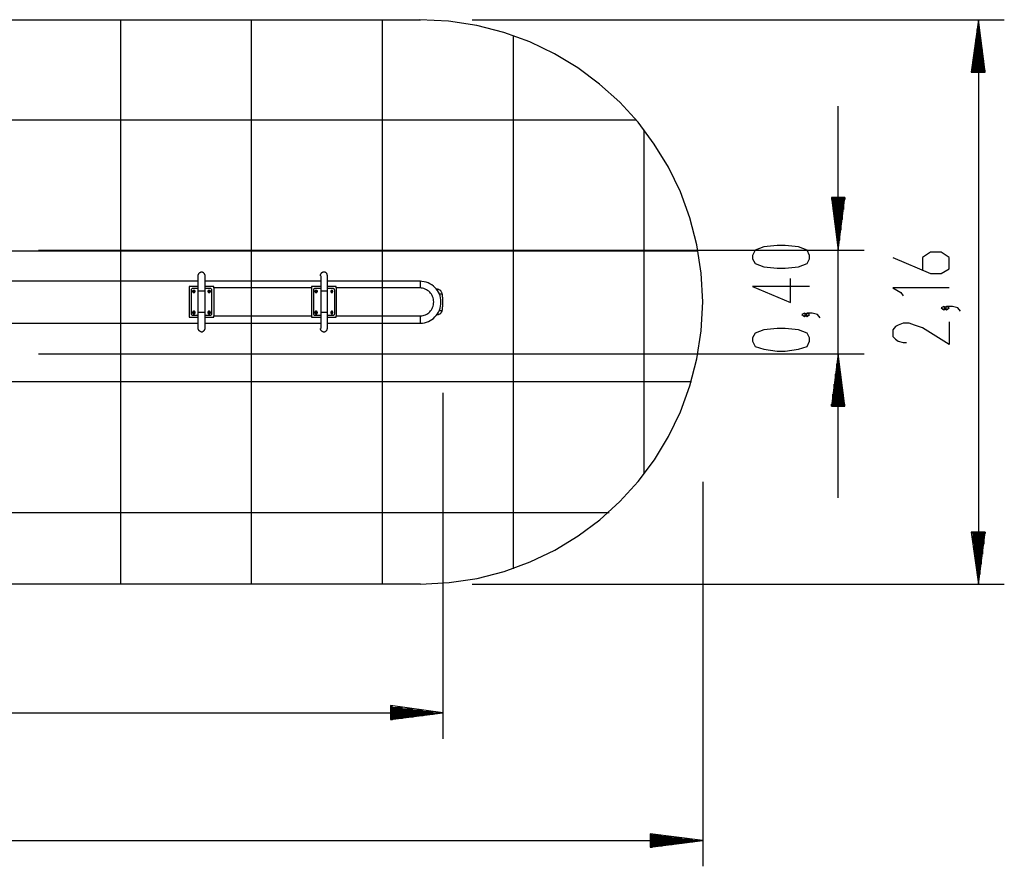
# Model space of a CAD drawing. Extents: x -56.3 to 15.3, y -71.7 to -39.3.
# Drawn here: x -22.4 to 15.3, y -71.7 to -39.3 of the extents above; entities that cross this region are included whole.
import ezdxf

# ---------------------------------------------------------------- set-up
doc = ezdxf.new("R2010")
doc.units = 0
for name, pattern in [('NEW_LINE1', [0]), ('NEW_LINE2', [0]), ('NEW_LINE3', [0])]:
    doc.linetypes.add(name, pattern=pattern)
doc.layers.get('0').update_dxf_attribs({"linetype": 'CONTINUOUS'})

msp = doc.modelspace()

# ---------------------------------------------------------------- linework, layer by layer
at = {"color": 0, "linetype": 'NEW_LINE1'}
msp.add_lwpolyline([(-45.4506, -39.2762), (-7.0458, -39.2762)], dxfattribs=at)
at = {"color": 0}
for points in [[(-18.5012, -60.8662), (-18.5012, -39.2762)], [(-13.4974, -60.8662), (-13.4974, -39.2762)], [(-8.4936, -60.8662), (-8.4936, -39.2762)], [(-5.0646, -39.2762), (15.2808, -39.2762)], [(14.2902, -39.2762), (14.0108, -41.2828)], [(14.2902, -39.2762), (14.2902, -60.8662)], [(14.5442, -41.2828), (14.2902, -39.2762)], [(14.2902, -41.2828), (14.2902, -39.2762)], [(14.2902, -41.2828), (14.2902, -39.2762)], [(-3.4898, -60.282), (-3.4898, -39.8858)], [(14.2394, -41.2828), (14.2394, -39.6572)], [(14.341, -41.2828), (14.341, -39.6572)], [(14.1886, -41.2828), (14.1886, -40.0382)], [(14.3918, -41.2828), (14.3918, -40.0382)], [(14.1378, -41.2828), (14.1378, -40.4192)], [(14.4426, -41.2828), (14.4426, -40.4192)], [(14.087, -41.2828), (14.087, -40.8256)], [(14.4934, -41.2828), (14.4934, -40.8256)], [(14.0108, -41.2828), (14.5442, -41.2828)], [(14.0362, -41.2828), (14.0362, -41.2066)], [(14.0362, -41.2828), (14.0362, -41.2066)], [(14.5442, -41.2828), (14.5442, -41.2066)], [(14.5442, -41.2828), (14.5442, -41.2066)], [(8.9308, -57.5642), (8.9308, -42.5782)], [(-53.7056, -43.1116), (1.2092, -43.1116)], [(1.514, -56.6498), (1.514, -43.4926)], [(9.1848, -46.0834), (8.6768, -46.0834)], [(8.6768, -46.0834), (8.9308, -48.09)], [(8.6768, -46.0834), (8.6768, -46.1596)], [(8.6768, -46.0834), (8.6768, -46.1596)], [(8.7276, -46.0834), (8.7276, -46.5406)], [(8.7784, -46.0834), (8.7784, -46.9216)], [(8.8292, -46.0834), (8.8292, -47.328)], [(8.88, -46.0834), (8.88, -47.709)], [(8.9308, -48.09), (9.1848, -46.0834)], [(8.9308, -46.0834), (8.9308, -48.09)], [(8.9308, -46.0834), (8.9308, -48.09)], [(8.9816, -46.0834), (8.9816, -47.709)], [(9.0324, -46.0834), (9.0324, -47.328)], [(9.0832, -46.0834), (9.0832, -46.9216)], [(9.134, -46.0834), (9.134, -46.5406)], [(9.1848, -46.0834), (9.1848, -46.1596)], [(9.1848, -46.0834), (9.1848, -46.1596)], [(-56.0678, -48.1154), (3.5714, -48.1154)], [(-21.6508, -48.09), (9.9214, -48.09)], [(7.8386, -48.4202), (7.8386, -48.2932), (7.737, -48.09), (7.4068, -47.963), (6.8988, -47.9122), (6.594, -47.9122), (6.086, -47.963), (5.7558, -48.09), (5.6542, -48.2932), (5.6542, -48.4202), (5.7558, -48.598), (6.086, -48.725), (6.594, -48.7758), (6.8988, -48.7758), (7.4068, -48.725), (7.737, -48.598), (7.8386, -48.4202)], [(11.0136, -48.3694), (12.4614, -48.979), (12.8678, -48.979), (13.1726, -48.8012), (13.1726, -48.3694), (12.8678, -48.1662), (12.4614, -48.1662), (12.1566, -48.3694), (12.1566, -48.852)], [(-15.2754, -49.0806), (-15.2754, -49.0806), (-15.2761, -49.0662), (-15.2786, -49.052), (-15.2826, -49.038), (-15.288, -49.0245), (-15.2944, -49.0113), (-15.302, -48.9988), (-15.3105, -48.9868), (-15.3198, -48.9758), (-15.3294, -48.9654), (-15.3397, -48.9562), (-15.3503, -48.9481), (-15.3611, -48.9412), (-15.3716, -48.9355), (-15.3822, -48.9315), (-15.3925, -48.9289), (-15.4024, -48.9282), (-15.4024, -48.9282), (-15.4165, -48.9289), (-15.4307, -48.9315), (-15.4446, -48.9355), (-15.4582, -48.9412), (-15.4713, -48.9481), (-15.4839, -48.9562), (-15.4958, -48.9654), (-15.5071, -48.9758), (-15.5172, -48.9868), (-15.5265, -48.9988), (-15.5346, -49.0113), (-15.5416, -49.0245), (-15.5471, -49.038), (-15.5513, -49.052), (-15.5539, -49.0662), (-15.5548, -49.0806)], [(-10.6018, -49.0806), (-10.6018, -49.0806), (-10.6022, -49.0662), (-10.604, -49.052), (-10.6067, -49.038), (-10.6108, -49.0245), (-10.6157, -49.0113), (-10.6218, -48.9988), (-10.6287, -48.9868), (-10.6367, -48.9758), (-10.6453, -48.9654), (-10.655, -48.9562), (-10.6654, -48.9481), (-10.6767, -48.9412), (-10.6886, -48.9355), (-10.7013, -48.9315), (-10.7147, -48.9289), (-10.7288, -48.9282), (-10.7288, -48.9282), (-10.7429, -48.9289), (-10.7571, -48.9315), (-10.771, -48.9355), (-10.7846, -48.9412), (-10.7977, -48.9481), (-10.8103, -48.9562), (-10.8222, -48.9654), (-10.8335, -48.9758), (-10.8436, -48.9868), (-10.8529, -48.9988), (-10.861, -49.0113), (-10.868, -49.0245), (-10.8735, -49.038), (-10.8777, -49.052), (-10.8803, -49.0662), (-10.8812, -49.0806)], [(-15.5548, -49.2838), (-36.967, -49.2838)], [(-15.5548, -49.0806), (-15.5548, -49.2584), (-15.5548, -49.6648)], [(-15.2754, -49.6648), (-15.2754, -49.2584), (-15.2754, -49.0806)], [(-10.8558, -49.2838), (-15.2754, -49.2838)], [(-10.8558, -49.0806), (-10.8558, -49.2584), (-10.8558, -49.6648)], [(-10.6018, -49.6648), (-10.6018, -49.2584), (-10.6018, -49.0806)], [(-7.0458, -49.2838), (-10.6018, -49.2838)], [(-6.2584, -50.0712), (-6.2584, -50.0712), (-6.2624, -49.9911), (-6.2745, -49.9133), (-6.2941, -49.838), (-6.321, -49.7659), (-6.3546, -49.697), (-6.3949, -49.6321), (-6.4412, -49.5714), (-6.4933, -49.5155), (-6.5505, -49.4644), (-6.6129, -49.4189), (-6.6799, -49.3792), (-6.7512, -49.346), (-6.8262, -49.3193), (-6.9049, -49.2998), (-6.9866, -49.2878), (-7.0712, -49.2838)], [(-7.0458, -49.5378), (-7.0458, -49.3346), (-7.0458, -49.2838)], [(7.8386, -49.487), (5.6542, -49.487), (7.102, -50.0966), (7.102, -49.1822)], [(-15.885, -49.487), (-15.885, -49.868), (-15.885, -50.2998), (-15.885, -50.6554)], [(-15.5548, -49.487), (-15.885, -49.487)], [(-15.758, -49.5632), (-15.758, -49.5632), (-15.7625, -49.5633), (-15.7673, -49.5642), (-15.7718, -49.5654), (-15.7765, -49.5674), (-15.7808, -49.5696), (-15.7851, -49.5724), (-15.7891, -49.5755), (-15.7929, -49.579), (-15.7962, -49.5826), (-15.7993, -49.5866), (-15.802, -49.5907), (-15.8044, -49.5952), (-15.8062, -49.5997), (-15.8076, -49.6044), (-15.8085, -49.6092), (-15.8088, -49.614)], [(-15.8088, -49.614), (-15.8088, -50.5284)], [(-15.5548, -49.5632), (-15.758, -49.5632)], [(-15.6818, -49.6648), (-15.6818, -49.6648), (-15.6819, -49.6645), (-15.6827, -49.6637), (-15.6839, -49.6624), (-15.6856, -49.6608), (-15.6875, -49.6588), (-15.6897, -49.6567), (-15.692, -49.6543), (-15.6944, -49.652), (-15.6967, -49.6496), (-15.6991, -49.6473), (-15.7012, -49.6451), (-15.7032, -49.6432), (-15.7048, -49.6415), (-15.7061, -49.6403), (-15.7069, -49.6395), (-15.7072, -49.6394), (-15.7072, -49.6394), (-15.7076, -49.6395), (-15.7092, -49.6403), (-15.7117, -49.6415), (-15.715, -49.6432), (-15.7188, -49.6451), (-15.7232, -49.6473), (-15.7278, -49.6496), (-15.7326, -49.652), (-15.7371, -49.6543), (-15.7418, -49.6567), (-15.7461, -49.6588), (-15.75, -49.6608), (-15.7532, -49.6624), (-15.7558, -49.6637), (-15.7574, -49.6645), (-15.758, -49.6648), (-15.758, -49.6648), (-15.7574, -49.6652), (-15.7558, -49.6668), (-15.7532, -49.6693), (-15.75, -49.6726), (-15.7461, -49.6764), (-15.7418, -49.6808), (-15.7371, -49.6854), (-15.7326, -49.6902), (-15.7278, -49.6947), (-15.7232, -49.6994), (-15.7188, -49.7037), (-15.715, -49.7076), (-15.7117, -49.7108), (-15.7092, -49.7134), (-15.7076, -49.715), (-15.7072, -49.7156), (-15.7072, -49.7156), (-15.7069, -49.715), (-15.7061, -49.7134), (-15.7048, -49.7108), (-15.7032, -49.7076), (-15.7012, -49.7037), (-15.6991, -49.6994), (-15.6967, -49.6947), (-15.6944, -49.6902), (-15.692, -49.6854), (-15.6897, -49.6808), (-15.6875, -49.6764), (-15.6856, -49.6726), (-15.6839, -49.6693), (-15.6827, -49.6668), (-15.6819, -49.6652), (-15.6818, -49.6648)], [(-15.6564, -49.6648), (-15.6564, -49.6648), (-15.6565, -49.6602), (-15.6574, -49.6563), (-15.6586, -49.6528), (-15.6606, -49.65), (-15.6628, -49.6474), (-15.6656, -49.6455), (-15.6687, -49.6438), (-15.6722, -49.6425), (-15.6758, -49.6414), (-15.6798, -49.6406), (-15.6839, -49.64), (-15.6884, -49.6397), (-15.6929, -49.6394), (-15.6976, -49.6394), (-15.7024, -49.6394), (-15.7072, -49.6394), (-15.7072, -49.6394), (-15.7117, -49.6394), (-15.7165, -49.6394), (-15.721, -49.6394), (-15.7257, -49.6397), (-15.73, -49.64), (-15.7343, -49.6406), (-15.7383, -49.6414), (-15.7421, -49.6425), (-15.7454, -49.6438), (-15.7485, -49.6455), (-15.7512, -49.6474), (-15.7536, -49.65), (-15.7554, -49.6528), (-15.7568, -49.6563), (-15.7577, -49.6602), (-15.758, -49.6648), (-15.758, -49.6648), (-15.7577, -49.6693), (-15.7568, -49.6741), (-15.7554, -49.6786), (-15.7536, -49.6833), (-15.7512, -49.6876), (-15.7485, -49.6919), (-15.7454, -49.6959), (-15.7421, -49.6997), (-15.7383, -49.703), (-15.7343, -49.7061), (-15.73, -49.7088), (-15.7257, -49.7112), (-15.721, -49.713), (-15.7165, -49.7144), (-15.7117, -49.7153), (-15.7072, -49.7156), (-15.7072, -49.7156), (-15.7024, -49.7153), (-15.6976, -49.7144), (-15.6929, -49.713), (-15.6884, -49.7112), (-15.6839, -49.7088), (-15.6798, -49.7061), (-15.6758, -49.703), (-15.6722, -49.6997), (-15.6687, -49.6959), (-15.6656, -49.6919), (-15.6628, -49.6876), (-15.6606, -49.6833), (-15.6586, -49.6786), (-15.6574, -49.6741), (-15.6565, -49.6693), (-15.6564, -49.6648)], [(-15.5548, -49.6648), (-15.5548, -50.4776)], [(-15.4024, -49.6648), (-15.504, -49.6648), (-15.5548, -49.6648)], [(-15.2754, -49.6648), (-15.3262, -49.6648), (-15.4024, -49.6648)], [(-14.9452, -49.487), (-15.2754, -49.487)], [(-15.0722, -49.5632), (-15.2754, -49.5632)], [(-15.2754, -50.4776), (-15.2754, -49.6648)], [(-15.0722, -49.6648), (-15.0722, -49.6648), (-15.0723, -49.6602), (-15.0732, -49.6563), (-15.0744, -49.6528), (-15.0764, -49.65), (-15.0786, -49.6474), (-15.0814, -49.6455), (-15.0845, -49.6438), (-15.088, -49.6425), (-15.0916, -49.6414), (-15.0956, -49.6406), (-15.0997, -49.64), (-15.1042, -49.6397), (-15.1087, -49.6394), (-15.1134, -49.6394), (-15.1182, -49.6394), (-15.123, -49.6394), (-15.123, -49.6394), (-15.1275, -49.6394), (-15.1323, -49.6394), (-15.1368, -49.6394), (-15.1415, -49.6397), (-15.1458, -49.64), (-15.1501, -49.6406), (-15.1541, -49.6414), (-15.1579, -49.6425), (-15.1612, -49.6438), (-15.1643, -49.6455), (-15.167, -49.6474), (-15.1694, -49.65), (-15.1712, -49.6528), (-15.1726, -49.6563), (-15.1735, -49.6602), (-15.1738, -49.6648), (-15.1738, -49.6648), (-15.1735, -49.6693), (-15.1726, -49.6741), (-15.1712, -49.6786), (-15.1694, -49.6833), (-15.167, -49.6876), (-15.1643, -49.6919), (-15.1612, -49.6959), (-15.1579, -49.6997), (-15.1541, -49.703), (-15.1501, -49.7061), (-15.1458, -49.7088), (-15.1415, -49.7112), (-15.1368, -49.713), (-15.1323, -49.7144), (-15.1275, -49.7153), (-15.123, -49.7156), (-15.123, -49.7156), (-15.1182, -49.7153), (-15.1134, -49.7144), (-15.1087, -49.713), (-15.1042, -49.7112), (-15.0997, -49.7088), (-15.0956, -49.7061), (-15.0916, -49.703), (-15.088, -49.6997), (-15.0845, -49.6959), (-15.0814, -49.6919), (-15.0786, -49.6876), (-15.0764, -49.6833), (-15.0744, -49.6786), (-15.0732, -49.6741), (-15.0723, -49.6693), (-15.0722, -49.6648)], [(-15.0722, -49.6648), (-15.0722, -49.6648), (-15.0726, -49.6645), (-15.0742, -49.6637), (-15.0767, -49.6624), (-15.08, -49.6608), (-15.0838, -49.6588), (-15.0882, -49.6567), (-15.0928, -49.6543), (-15.0976, -49.652), (-15.1021, -49.6496), (-15.1068, -49.6473), (-15.1111, -49.6451), (-15.115, -49.6432), (-15.1182, -49.6415), (-15.1208, -49.6403), (-15.1224, -49.6395), (-15.123, -49.6394), (-15.123, -49.6394), (-15.1231, -49.6395), (-15.1239, -49.6403), (-15.1251, -49.6415), (-15.1268, -49.6432), (-15.1287, -49.6451), (-15.1309, -49.6473), (-15.1332, -49.6496), (-15.1356, -49.652), (-15.1379, -49.6543), (-15.1403, -49.6567), (-15.1424, -49.6588), (-15.1444, -49.6608), (-15.146, -49.6624), (-15.1473, -49.6637), (-15.1481, -49.6645), (-15.1484, -49.6648), (-15.1484, -49.6648), (-15.1481, -49.6652), (-15.1473, -49.6668), (-15.146, -49.6693), (-15.1444, -49.6726), (-15.1424, -49.6764), (-15.1403, -49.6808), (-15.1379, -49.6854), (-15.1356, -49.6902), (-15.1332, -49.6947), (-15.1309, -49.6994), (-15.1287, -49.7037), (-15.1268, -49.7076), (-15.1251, -49.7108), (-15.1239, -49.7134), (-15.1231, -49.715), (-15.123, -49.7156), (-15.123, -49.7156), (-15.1224, -49.715), (-15.1208, -49.7134), (-15.1182, -49.7108), (-15.115, -49.7076), (-15.1111, -49.7037), (-15.1068, -49.6994), (-15.1021, -49.6947), (-15.0976, -49.6902), (-15.0928, -49.6854), (-15.0882, -49.6808), (-15.0838, -49.6764), (-15.08, -49.6726), (-15.0767, -49.6693), (-15.0742, -49.6668), (-15.0726, -49.6652), (-15.0722, -49.6648)], [(-15.0214, -49.614), (-15.0214, -49.614), (-15.0215, -49.6092), (-15.0224, -49.6044), (-15.0236, -49.5997), (-15.0256, -49.5952), (-15.0278, -49.5907), (-15.0306, -49.5866), (-15.0337, -49.5826), (-15.0372, -49.579), (-15.0408, -49.5755), (-15.0448, -49.5724), (-15.0489, -49.5696), (-15.0534, -49.5674), (-15.0579, -49.5654), (-15.0626, -49.5642), (-15.0674, -49.5633), (-15.0722, -49.5632)], [(-15.0214, -50.5284), (-15.0214, -49.614)], [(-14.9452, -49.5378), (-14.9452, -49.5124), (-14.9452, -49.487)], [(-11.2114, -49.5378), (-14.9452, -49.5378)], [(-14.9452, -49.5378), (-14.9452, -50.6046)], [(-11.2114, -49.487), (-11.2114, -49.5124), (-11.2114, -49.5378)], [(-10.8558, -49.487), (-11.2114, -49.487)], [(-11.2114, -49.5378), (-11.2114, -50.6046)], [(-11.0844, -49.5632), (-11.0844, -49.5632), (-11.0889, -49.5633), (-11.0937, -49.5642), (-11.0982, -49.5654), (-11.1029, -49.5674), (-11.1072, -49.5696), (-11.1115, -49.5724), (-11.1155, -49.5755), (-11.1193, -49.579), (-11.1226, -49.5826), (-11.1257, -49.5866), (-11.1284, -49.5907), (-11.1308, -49.5952), (-11.1326, -49.5997), (-11.134, -49.6044), (-11.1349, -49.6092), (-11.1352, -49.614)], [(-11.1352, -49.614), (-11.1352, -50.5284)], [(-10.8558, -49.5632), (-11.0844, -49.5632)], [(-10.9828, -49.6648), (-10.9828, -49.6648), (-10.9829, -49.6602), (-10.9838, -49.6563), (-10.985, -49.6528), (-10.987, -49.65), (-10.9892, -49.6474), (-10.992, -49.6455), (-10.9951, -49.6438), (-10.9986, -49.6425), (-11.0022, -49.6414), (-11.0062, -49.6406), (-11.0103, -49.64), (-11.0148, -49.6397), (-11.0193, -49.6394), (-11.024, -49.6394), (-11.0288, -49.6394), (-11.0336, -49.6394), (-11.0336, -49.6394), (-11.0381, -49.6394), (-11.0429, -49.6394), (-11.0474, -49.6394), (-11.0521, -49.6397), (-11.0564, -49.64), (-11.0607, -49.6406), (-11.0647, -49.6414), (-11.0685, -49.6425), (-11.0718, -49.6438), (-11.0749, -49.6455), (-11.0776, -49.6474), (-11.08, -49.65), (-11.0818, -49.6528), (-11.0832, -49.6563), (-11.0841, -49.6602), (-11.0844, -49.6648), (-11.0844, -49.6648), (-11.0841, -49.6693), (-11.0832, -49.6741), (-11.0818, -49.6786), (-11.08, -49.6833), (-11.0776, -49.6876), (-11.0749, -49.6919), (-11.0718, -49.6959), (-11.0685, -49.6997), (-11.0647, -49.703), (-11.0607, -49.7061), (-11.0564, -49.7088), (-11.0521, -49.7112), (-11.0474, -49.713), (-11.0429, -49.7144), (-11.0381, -49.7153), (-11.0336, -49.7156), (-11.0336, -49.7156), (-11.0288, -49.7153), (-11.024, -49.7144), (-11.0193, -49.713), (-11.0148, -49.7112), (-11.0103, -49.7088), (-11.0062, -49.7061), (-11.0022, -49.703), (-10.9986, -49.6997), (-10.9951, -49.6959), (-10.992, -49.6919), (-10.9892, -49.6876), (-10.987, -49.6833), (-10.985, -49.6786), (-10.9838, -49.6741), (-10.9829, -49.6693), (-10.9828, -49.6648)], [(-11.0082, -49.6648), (-11.0082, -49.6648), (-11.0083, -49.6645), (-11.0091, -49.6637), (-11.0103, -49.6624), (-11.012, -49.6608), (-11.0139, -49.6588), (-11.0161, -49.6567), (-11.0184, -49.6543), (-11.0208, -49.652), (-11.0231, -49.6496), (-11.0255, -49.6473), (-11.0276, -49.6451), (-11.0296, -49.6432), (-11.0312, -49.6415), (-11.0325, -49.6403), (-11.0333, -49.6395), (-11.0336, -49.6394), (-11.0336, -49.6394), (-11.0337, -49.6395), (-11.0345, -49.6403), (-11.0357, -49.6415), (-11.0374, -49.6432), (-11.0393, -49.6451), (-11.0415, -49.6473), (-11.0438, -49.6496), (-11.0462, -49.652), (-11.0485, -49.6543), (-11.0509, -49.6567), (-11.053, -49.6588), (-11.055, -49.6608), (-11.0566, -49.6624), (-11.0579, -49.6637), (-11.0587, -49.6645), (-11.059, -49.6648), (-11.059, -49.6648), (-11.0587, -49.6652), (-11.0579, -49.6668), (-11.0566, -49.6693), (-11.055, -49.6726), (-11.053, -49.6764), (-11.0509, -49.6808), (-11.0485, -49.6854), (-11.0462, -49.6902), (-11.0438, -49.6947), (-11.0415, -49.6994), (-11.0393, -49.7037), (-11.0374, -49.7076), (-11.0357, -49.7108), (-11.0345, -49.7134), (-11.0337, -49.715), (-11.0336, -49.7156), (-11.0336, -49.7156), (-11.0333, -49.715), (-11.0325, -49.7134), (-11.0312, -49.7108), (-11.0296, -49.7076), (-11.0276, -49.7037), (-11.0255, -49.6994), (-11.0231, -49.6947), (-11.0208, -49.6902), (-11.0184, -49.6854), (-11.0161, -49.6808), (-11.0139, -49.6764), (-11.012, -49.6726), (-11.0103, -49.6693), (-11.0091, -49.6668), (-11.0083, -49.6652), (-11.0082, -49.6648)], [(-10.8558, -49.6648), (-10.8558, -50.4776)], [(-10.7288, -49.6648), (-10.8304, -49.6648), (-10.8558, -49.6648)], [(-10.6018, -49.6648), (-10.6272, -49.6648), (-10.7288, -49.6648)], [(-10.2716, -49.487), (-10.6018, -49.487)], [(-10.3732, -49.5632), (-10.6018, -49.5632)], [(-10.6018, -50.4776), (-10.6018, -49.6648)], [(-10.3986, -49.6648), (-10.3986, -49.6648), (-10.3987, -49.6645), (-10.3995, -49.6637), (-10.4007, -49.6624), (-10.4024, -49.6608), (-10.4043, -49.6588), (-10.4065, -49.6567), (-10.4088, -49.6543), (-10.4112, -49.652), (-10.4135, -49.6496), (-10.4159, -49.6473), (-10.418, -49.6451), (-10.42, -49.6432), (-10.4216, -49.6415), (-10.4229, -49.6403), (-10.4237, -49.6395), (-10.424, -49.6394), (-10.424, -49.6394), (-10.4244, -49.6395), (-10.426, -49.6403), (-10.4285, -49.6415), (-10.4318, -49.6432), (-10.4356, -49.6451), (-10.44, -49.6473), (-10.4446, -49.6496), (-10.4494, -49.652), (-10.4539, -49.6543), (-10.4586, -49.6567), (-10.4629, -49.6588), (-10.4668, -49.6608), (-10.47, -49.6624), (-10.4726, -49.6637), (-10.4742, -49.6645), (-10.4748, -49.6648), (-10.4748, -49.6648), (-10.4742, -49.6652), (-10.4726, -49.6668), (-10.47, -49.6693), (-10.4668, -49.6726), (-10.4629, -49.6764), (-10.4586, -49.6808), (-10.4539, -49.6854), (-10.4494, -49.6902), (-10.4446, -49.6947), (-10.44, -49.6994), (-10.4356, -49.7037), (-10.4318, -49.7076), (-10.4285, -49.7108), (-10.426, -49.7134), (-10.4244, -49.715), (-10.424, -49.7156), (-10.424, -49.7156), (-10.4237, -49.715), (-10.4229, -49.7134), (-10.4216, -49.7108), (-10.42, -49.7076), (-10.418, -49.7037), (-10.4159, -49.6994), (-10.4135, -49.6947), (-10.4112, -49.6902), (-10.4088, -49.6854), (-10.4065, -49.6808), (-10.4043, -49.6764), (-10.4024, -49.6726), (-10.4007, -49.6693), (-10.3995, -49.6668), (-10.3987, -49.6652), (-10.3986, -49.6648)], [(-10.3986, -49.6648), (-10.3986, -49.6648), (-10.3986, -49.6602), (-10.3986, -49.6563), (-10.3986, -49.6528), (-10.3989, -49.65), (-10.3992, -49.6474), (-10.3998, -49.6455), (-10.4006, -49.6438), (-10.4017, -49.6425), (-10.403, -49.6414), (-10.4047, -49.6406), (-10.4066, -49.64), (-10.4092, -49.6397), (-10.412, -49.6394), (-10.4155, -49.6394), (-10.4194, -49.6394), (-10.424, -49.6394), (-10.424, -49.6394), (-10.4285, -49.6394), (-10.4333, -49.6394), (-10.4378, -49.6394), (-10.4425, -49.6397), (-10.4468, -49.64), (-10.4511, -49.6406), (-10.4551, -49.6414), (-10.4589, -49.6425), (-10.4622, -49.6438), (-10.4653, -49.6455), (-10.468, -49.6474), (-10.4704, -49.65), (-10.4722, -49.6528), (-10.4736, -49.6563), (-10.4745, -49.6602), (-10.4748, -49.6648), (-10.4748, -49.6648), (-10.4745, -49.6693), (-10.4736, -49.6741), (-10.4722, -49.6786), (-10.4704, -49.6833), (-10.468, -49.6876), (-10.4653, -49.6919), (-10.4622, -49.6959), (-10.4589, -49.6997), (-10.4551, -49.703), (-10.4511, -49.7061), (-10.4468, -49.7088), (-10.4425, -49.7112), (-10.4378, -49.713), (-10.4333, -49.7144), (-10.4285, -49.7153), (-10.424, -49.7156), (-10.424, -49.7156), (-10.4194, -49.7153), (-10.4155, -49.7144), (-10.412, -49.713), (-10.4092, -49.7112), (-10.4066, -49.7088), (-10.4047, -49.7061), (-10.403, -49.703), (-10.4017, -49.6997), (-10.4006, -49.6959), (-10.3998, -49.6919), (-10.3992, -49.6876), (-10.3989, -49.6833), (-10.3986, -49.6786), (-10.3986, -49.6741), (-10.3986, -49.6693), (-10.3986, -49.6648)], [(-10.3224, -49.614), (-10.3224, -49.614), (-10.3225, -49.6092), (-10.3234, -49.6044), (-10.3246, -49.5997), (-10.3266, -49.5952), (-10.3288, -49.5907), (-10.3316, -49.5866), (-10.3347, -49.5826), (-10.3382, -49.579), (-10.3418, -49.5755), (-10.3458, -49.5724), (-10.3499, -49.5696), (-10.3544, -49.5674), (-10.3589, -49.5654), (-10.3636, -49.5642), (-10.3684, -49.5633), (-10.3732, -49.5632)], [(-10.3224, -50.5284), (-10.3224, -49.614)], [(-10.2716, -49.5378), (-10.2716, -49.5124), (-10.2716, -49.487)], [(-7.0458, -49.5378), (-10.2716, -49.5378)], [(-10.2716, -49.5378), (-10.2716, -50.6046)], [(-7.0458, -50.6046), (-7.0458, -50.6046), (-6.9939, -50.6019), (-6.9436, -50.5941), (-6.895, -50.5813), (-6.8485, -50.564), (-6.804, -50.5421), (-6.7622, -50.516), (-6.723, -50.4859), (-6.687, -50.4521), (-6.654, -50.4146), (-6.6247, -50.3738), (-6.5991, -50.3297), (-6.5778, -50.283), (-6.5606, -50.2335), (-6.5481, -50.1816), (-6.5403, -50.1273), (-6.5378, -50.0712), (-6.5378, -50.0712), (-6.5403, -50.019), (-6.5481, -49.9679), (-6.5607, -49.918), (-6.5782, -49.8699), (-6.5999, -49.8235), (-6.626, -49.7795), (-6.6561, -49.7381), (-6.6901, -49.6997), (-6.7275, -49.6644), (-6.7683, -49.6328), (-6.8122, -49.6051), (-6.8592, -49.5818), (-6.9086, -49.5629), (-6.9606, -49.5492), (-7.0148, -49.5406), (-7.0712, -49.5378)], [(-6.2076, -49.7664), (-6.2076, -49.7664), (-6.2127, -49.7475), (-6.2193, -49.7294), (-6.2268, -49.712), (-6.2357, -49.6956), (-6.2453, -49.6799), (-6.2561, -49.6653), (-6.2678, -49.6516), (-6.2806, -49.6393), (-6.294, -49.6279), (-6.3084, -49.6178), (-6.3236, -49.6091), (-6.3396, -49.602), (-6.3563, -49.5961), (-6.3738, -49.5919), (-6.3919, -49.5893), (-6.4108, -49.5886)], [(-6.4108, -49.5886), (-6.4108, -49.5886), (-6.4108, -49.5886)], [(13.1726, -49.5378), (11.0136, -49.5378), (11.3184, -49.7156), (11.42, -49.8426)], [(-6.3346, -49.7664), (-6.233, -49.7664), (-6.2076, -49.7664)], [(-6.2076, -50.4014), (-6.2076, -50.4014), (-6.2031, -50.3587), (-6.1992, -50.3167), (-6.1959, -50.2751), (-6.1932, -50.2342), (-6.1911, -50.1935), (-6.1896, -50.1535), (-6.1887, -50.1137), (-6.1885, -50.0743), (-6.1887, -50.0351), (-6.1896, -49.9962), (-6.1911, -49.9575), (-6.1932, -49.9191), (-6.1959, -49.8807), (-6.1992, -49.8426), (-6.2031, -49.8045), (-6.2076, -49.7664)], [(-15.6564, -50.4776), (-15.6564, -50.4776), (-15.6565, -50.4728), (-15.6574, -50.468), (-15.6586, -50.4633), (-15.6606, -50.4588), (-15.6628, -50.4543), (-15.6656, -50.4502), (-15.6687, -50.4462), (-15.6722, -50.4426), (-15.6758, -50.4391), (-15.6798, -50.436), (-15.6839, -50.4332), (-15.6884, -50.431), (-15.6929, -50.429), (-15.6976, -50.4278), (-15.7024, -50.4269), (-15.7072, -50.4268), (-15.7072, -50.4268), (-15.7117, -50.4269), (-15.7165, -50.4278), (-15.721, -50.429), (-15.7257, -50.431), (-15.73, -50.4332), (-15.7343, -50.436), (-15.7383, -50.4391), (-15.7421, -50.4426), (-15.7454, -50.4462), (-15.7485, -50.4502), (-15.7512, -50.4543), (-15.7536, -50.4588), (-15.7554, -50.4633), (-15.7568, -50.468), (-15.7577, -50.4728), (-15.758, -50.4776), (-15.758, -50.4776), (-15.7577, -50.4821), (-15.7568, -50.4869), (-15.7554, -50.4914), (-15.7536, -50.4961), (-15.7512, -50.5004), (-15.7485, -50.5047), (-15.7454, -50.5087), (-15.7421, -50.5125), (-15.7383, -50.5158), (-15.7343, -50.5189), (-15.73, -50.5216), (-15.7257, -50.524), (-15.721, -50.5258), (-15.7165, -50.5272), (-15.7117, -50.5281), (-15.7072, -50.5284), (-15.7072, -50.5284), (-15.7024, -50.5281), (-15.6976, -50.5272), (-15.6929, -50.5258), (-15.6884, -50.524), (-15.6839, -50.5216), (-15.6798, -50.5189), (-15.6758, -50.5158), (-15.6722, -50.5125), (-15.6687, -50.5087), (-15.6656, -50.5047), (-15.6628, -50.5004), (-15.6606, -50.4961), (-15.6586, -50.4914), (-15.6574, -50.4869), (-15.6565, -50.4821), (-15.6564, -50.4776)], [(-15.0722, -50.4776), (-15.0722, -50.4776), (-15.0723, -50.4728), (-15.0732, -50.468), (-15.0744, -50.4633), (-15.0764, -50.4588), (-15.0786, -50.4543), (-15.0814, -50.4502), (-15.0845, -50.4462), (-15.088, -50.4426), (-15.0916, -50.4391), (-15.0956, -50.436), (-15.0997, -50.4332), (-15.1042, -50.431), (-15.1087, -50.429), (-15.1134, -50.4278), (-15.1182, -50.4269), (-15.123, -50.4268), (-15.123, -50.4268), (-15.1275, -50.4269), (-15.1323, -50.4278), (-15.1368, -50.429), (-15.1415, -50.431), (-15.1458, -50.4332), (-15.1501, -50.436), (-15.1541, -50.4391), (-15.1579, -50.4426), (-15.1612, -50.4462), (-15.1643, -50.4502), (-15.167, -50.4543), (-15.1694, -50.4588), (-15.1712, -50.4633), (-15.1726, -50.468), (-15.1735, -50.4728), (-15.1738, -50.4776), (-15.1738, -50.4776), (-15.1735, -50.4821), (-15.1726, -50.4869), (-15.1712, -50.4914), (-15.1694, -50.4961), (-15.167, -50.5004), (-15.1643, -50.5047), (-15.1612, -50.5087), (-15.1579, -50.5125), (-15.1541, -50.5158), (-15.1501, -50.5189), (-15.1458, -50.5216), (-15.1415, -50.524), (-15.1368, -50.5258), (-15.1323, -50.5272), (-15.1275, -50.5281), (-15.123, -50.5284), (-15.123, -50.5284), (-15.1182, -50.5281), (-15.1134, -50.5272), (-15.1087, -50.5258), (-15.1042, -50.524), (-15.0997, -50.5216), (-15.0956, -50.5189), (-15.0916, -50.5158), (-15.088, -50.5125), (-15.0845, -50.5087), (-15.0814, -50.5047), (-15.0786, -50.5004), (-15.0764, -50.4961), (-15.0744, -50.4914), (-15.0732, -50.4869), (-15.0723, -50.4821), (-15.0722, -50.4776)], [(-10.9828, -50.4776), (-10.9828, -50.4776), (-10.9829, -50.4728), (-10.9838, -50.468), (-10.985, -50.4633), (-10.987, -50.4588), (-10.9892, -50.4543), (-10.992, -50.4502), (-10.9951, -50.4462), (-10.9986, -50.4426), (-11.0022, -50.4391), (-11.0062, -50.436), (-11.0103, -50.4332), (-11.0148, -50.431), (-11.0193, -50.429), (-11.024, -50.4278), (-11.0288, -50.4269), (-11.0336, -50.4268), (-11.0336, -50.4268), (-11.0381, -50.4269), (-11.0429, -50.4278), (-11.0474, -50.429), (-11.0521, -50.431), (-11.0564, -50.4332), (-11.0607, -50.436), (-11.0647, -50.4391), (-11.0685, -50.4426), (-11.0718, -50.4462), (-11.0749, -50.4502), (-11.0776, -50.4543), (-11.08, -50.4588), (-11.0818, -50.4633), (-11.0832, -50.468), (-11.0841, -50.4728), (-11.0844, -50.4776), (-11.0844, -50.4776), (-11.0841, -50.4821), (-11.0832, -50.4869), (-11.0818, -50.4914), (-11.08, -50.4961), (-11.0776, -50.5004), (-11.0749, -50.5047), (-11.0718, -50.5087), (-11.0685, -50.5125), (-11.0647, -50.5158), (-11.0607, -50.5189), (-11.0564, -50.5216), (-11.0521, -50.524), (-11.0474, -50.5258), (-11.0429, -50.5272), (-11.0381, -50.5281), (-11.0336, -50.5284), (-11.0336, -50.5284), (-11.0288, -50.5281), (-11.024, -50.5272), (-11.0193, -50.5258), (-11.0148, -50.524), (-11.0103, -50.5216), (-11.0062, -50.5189), (-11.0022, -50.5158), (-10.9986, -50.5125), (-10.9951, -50.5087), (-10.992, -50.5047), (-10.9892, -50.5004), (-10.987, -50.4961), (-10.985, -50.4914), (-10.9838, -50.4869), (-10.9829, -50.4821), (-10.9828, -50.4776)], [(-10.3986, -50.4776), (-10.3986, -50.4776), (-10.3986, -50.4728), (-10.3986, -50.468), (-10.3986, -50.4633), (-10.3989, -50.4588), (-10.3992, -50.4543), (-10.3998, -50.4502), (-10.4006, -50.4462), (-10.4017, -50.4426), (-10.403, -50.4391), (-10.4047, -50.436), (-10.4066, -50.4332), (-10.4092, -50.431), (-10.412, -50.429), (-10.4155, -50.4278), (-10.4194, -50.4269), (-10.424, -50.4268), (-10.424, -50.4268), (-10.4285, -50.4269), (-10.4333, -50.4278), (-10.4378, -50.429), (-10.4425, -50.431), (-10.4468, -50.4332), (-10.4511, -50.436), (-10.4551, -50.4391), (-10.4589, -50.4426), (-10.4622, -50.4462), (-10.4653, -50.4502), (-10.468, -50.4543), (-10.4704, -50.4588), (-10.4722, -50.4633), (-10.4736, -50.468), (-10.4745, -50.4728), (-10.4748, -50.4776), (-10.4748, -50.4776), (-10.4745, -50.4821), (-10.4736, -50.4869), (-10.4722, -50.4914), (-10.4704, -50.4961), (-10.468, -50.5004), (-10.4653, -50.5047), (-10.4622, -50.5087), (-10.4589, -50.5125), (-10.4551, -50.5158), (-10.4511, -50.5189), (-10.4468, -50.5216), (-10.4425, -50.524), (-10.4378, -50.5258), (-10.4333, -50.5272), (-10.4285, -50.5281), (-10.424, -50.5284), (-10.424, -50.5284), (-10.4194, -50.5281), (-10.4155, -50.5272), (-10.412, -50.5258), (-10.4092, -50.524), (-10.4066, -50.5216), (-10.4047, -50.5189), (-10.403, -50.5158), (-10.4017, -50.5125), (-10.4006, -50.5087), (-10.3998, -50.5047), (-10.3992, -50.5004), (-10.3989, -50.4961), (-10.3986, -50.4914), (-10.3986, -50.4869), (-10.3986, -50.4821), (-10.3986, -50.4776)], [(-7.0458, -50.884), (-7.0458, -50.884), (-6.9657, -50.8798), (-6.8879, -50.8677), (-6.8126, -50.848), (-6.7405, -50.8212), (-6.6716, -50.7873), (-6.6067, -50.7472), (-6.546, -50.7009), (-6.4901, -50.649), (-6.439, -50.5915), (-6.3935, -50.5292), (-6.3538, -50.4621), (-6.3206, -50.391), (-6.2939, -50.3158), (-6.2744, -50.2373), (-6.2624, -50.1555), (-6.2584, -50.0712)], [(-6.4108, -50.5538), (-6.4108, -50.5538), (-6.3919, -50.5532), (-6.3738, -50.5514), (-6.3563, -50.5484), (-6.3396, -50.5442), (-6.3236, -50.5388), (-6.3084, -50.5322), (-6.294, -50.5244), (-6.2806, -50.5157), (-6.2678, -50.5055), (-6.2561, -50.4941), (-6.2453, -50.4815), (-6.2357, -50.468), (-6.2268, -50.453), (-6.2193, -50.4371), (-6.2127, -50.4197), (-6.2076, -50.4014)], [(-6.3346, -50.4014), (-6.233, -50.4014), (-6.2076, -50.4014)], [(13.071, -50.2998), (12.9694, -50.249), (12.8678, -50.2998), (12.9694, -50.376), (13.071, -50.2998)], [(13.6044, -50.4268), (13.5028, -50.2998), (13.2996, -50.249), (13.071, -50.249), (12.9694, -50.2998), (13.071, -50.376), (13.1726, -50.2998), (13.071, -50.249)], [(-15.885, -50.6554), (-15.5548, -50.6554)], [(-15.8088, -50.5284), (-15.8088, -50.5284), (-15.8085, -50.5329), (-15.8076, -50.5377), (-15.8062, -50.5422), (-15.8044, -50.5469), (-15.802, -50.5512), (-15.7993, -50.5555), (-15.7962, -50.5595), (-15.7929, -50.5633), (-15.7891, -50.5666), (-15.7851, -50.5697), (-15.7808, -50.5724), (-15.7765, -50.5748), (-15.7718, -50.5766), (-15.7673, -50.578), (-15.7625, -50.5789), (-15.758, -50.5792)], [(-15.6818, -50.4776), (-15.6818, -50.4776), (-15.6819, -50.4773), (-15.6827, -50.4765), (-15.6839, -50.4752), (-15.6856, -50.4736), (-15.6875, -50.4716), (-15.6897, -50.4695), (-15.692, -50.4671), (-15.6944, -50.4648), (-15.6967, -50.4624), (-15.6991, -50.4601), (-15.7012, -50.4579), (-15.7032, -50.456), (-15.7048, -50.4543), (-15.7061, -50.4531), (-15.7069, -50.4523), (-15.7072, -50.4522), (-15.7072, -50.4522), (-15.7076, -50.4523), (-15.7092, -50.4531), (-15.7117, -50.4543), (-15.715, -50.456), (-15.7188, -50.4579), (-15.7232, -50.4601), (-15.7278, -50.4624), (-15.7326, -50.4648), (-15.7371, -50.4671), (-15.7418, -50.4695), (-15.7461, -50.4716), (-15.75, -50.4736), (-15.7532, -50.4752), (-15.7558, -50.4765), (-15.7574, -50.4773), (-15.758, -50.4776), (-15.758, -50.4776), (-15.7574, -50.4777), (-15.7558, -50.4785), (-15.7532, -50.4797), (-15.75, -50.4814), (-15.7461, -50.4833), (-15.7418, -50.4855), (-15.7371, -50.4878), (-15.7326, -50.4902), (-15.7278, -50.4925), (-15.7232, -50.4949), (-15.7188, -50.497), (-15.715, -50.499), (-15.7117, -50.5006), (-15.7092, -50.5019), (-15.7076, -50.5027), (-15.7072, -50.503), (-15.7072, -50.503), (-15.7069, -50.5027), (-15.7061, -50.5019), (-15.7048, -50.5006), (-15.7032, -50.499), (-15.7012, -50.497), (-15.6991, -50.4949), (-15.6967, -50.4925), (-15.6944, -50.4902), (-15.692, -50.4878), (-15.6897, -50.4855), (-15.6875, -50.4833), (-15.6856, -50.4814), (-15.6839, -50.4797), (-15.6827, -50.4785), (-15.6819, -50.4777), (-15.6818, -50.4776)], [(-15.758, -50.5792), (-15.5548, -50.5792)], [(-15.5548, -50.4776), (-15.5548, -50.9094), (-15.5548, -51.0872)], [(-15.4024, -50.4776), (-15.504, -50.4776), (-15.5548, -50.4776)], [(-15.2754, -50.4776), (-15.3262, -50.4776), (-15.4024, -50.4776)], [(-15.2754, -51.0872), (-15.2754, -50.9094), (-15.2754, -50.4776)], [(-15.2754, -50.5792), (-15.0722, -50.5792)], [(-15.2754, -50.6554), (-14.9452, -50.6554)], [(-15.0722, -50.4776), (-15.0722, -50.4776), (-15.0726, -50.4773), (-15.0742, -50.4765), (-15.0767, -50.4752), (-15.08, -50.4736), (-15.0838, -50.4716), (-15.0882, -50.4695), (-15.0928, -50.4671), (-15.0976, -50.4648), (-15.1021, -50.4624), (-15.1068, -50.4601), (-15.1111, -50.4579), (-15.115, -50.456), (-15.1182, -50.4543), (-15.1208, -50.4531), (-15.1224, -50.4523), (-15.123, -50.4522), (-15.123, -50.4522), (-15.1231, -50.4523), (-15.1239, -50.4531), (-15.1251, -50.4543), (-15.1268, -50.456), (-15.1287, -50.4579), (-15.1309, -50.4601), (-15.1332, -50.4624), (-15.1356, -50.4648), (-15.1379, -50.4671), (-15.1403, -50.4695), (-15.1424, -50.4716), (-15.1444, -50.4736), (-15.146, -50.4752), (-15.1473, -50.4765), (-15.1481, -50.4773), (-15.1484, -50.4776), (-15.1484, -50.4776), (-15.1481, -50.4777), (-15.1473, -50.4785), (-15.146, -50.4797), (-15.1444, -50.4814), (-15.1424, -50.4833), (-15.1403, -50.4855), (-15.1379, -50.4878), (-15.1356, -50.4902), (-15.1332, -50.4925), (-15.1309, -50.4949), (-15.1287, -50.497), (-15.1268, -50.499), (-15.1251, -50.5006), (-15.1239, -50.5019), (-15.1231, -50.5027), (-15.123, -50.503), (-15.123, -50.503), (-15.1224, -50.5027), (-15.1208, -50.5019), (-15.1182, -50.5006), (-15.115, -50.499), (-15.1111, -50.497), (-15.1068, -50.4949), (-15.1021, -50.4925), (-15.0976, -50.4902), (-15.0928, -50.4878), (-15.0882, -50.4855), (-15.0838, -50.4833), (-15.08, -50.4814), (-15.0767, -50.4797), (-15.0742, -50.4785), (-15.0726, -50.4777), (-15.0722, -50.4776)], [(-15.0722, -50.5792), (-15.0722, -50.5792), (-15.0674, -50.5789), (-15.0626, -50.578), (-15.0579, -50.5766), (-15.0534, -50.5748), (-15.0489, -50.5724), (-15.0448, -50.5697), (-15.0408, -50.5666), (-15.0372, -50.5633), (-15.0337, -50.5595), (-15.0306, -50.5555), (-15.0278, -50.5512), (-15.0256, -50.5469), (-15.0236, -50.5422), (-15.0224, -50.5377), (-15.0215, -50.5329), (-15.0214, -50.5284)], [(-14.9452, -50.6046), (-11.2114, -50.6046)], [(-14.9452, -50.6554), (-14.9452, -50.63), (-14.9452, -50.6046)], [(-11.2114, -50.6046), (-11.2114, -50.63), (-11.2114, -50.6554)], [(-11.2114, -50.6554), (-10.8558, -50.6554)], [(-11.1352, -50.5284), (-11.1352, -50.5284), (-11.1349, -50.5329), (-11.134, -50.5377), (-11.1326, -50.5422), (-11.1308, -50.5469), (-11.1284, -50.5512), (-11.1257, -50.5555), (-11.1226, -50.5595), (-11.1193, -50.5633), (-11.1155, -50.5666), (-11.1115, -50.5697), (-11.1072, -50.5724), (-11.1029, -50.5748), (-11.0982, -50.5766), (-11.0937, -50.578), (-11.0889, -50.5789), (-11.0844, -50.5792)], [(-11.0844, -50.5792), (-10.8558, -50.5792)], [(-11.0082, -50.4776), (-11.0082, -50.4776), (-11.0083, -50.4773), (-11.0091, -50.4765), (-11.0103, -50.4752), (-11.012, -50.4736), (-11.0139, -50.4716), (-11.0161, -50.4695), (-11.0184, -50.4671), (-11.0208, -50.4648), (-11.0231, -50.4624), (-11.0255, -50.4601), (-11.0276, -50.4579), (-11.0296, -50.456), (-11.0312, -50.4543), (-11.0325, -50.4531), (-11.0333, -50.4523), (-11.0336, -50.4522), (-11.0336, -50.4522), (-11.0337, -50.4523), (-11.0345, -50.4531), (-11.0357, -50.4543), (-11.0374, -50.456), (-11.0393, -50.4579), (-11.0415, -50.4601), (-11.0438, -50.4624), (-11.0462, -50.4648), (-11.0485, -50.4671), (-11.0509, -50.4695), (-11.053, -50.4716), (-11.055, -50.4736), (-11.0566, -50.4752), (-11.0579, -50.4765), (-11.0587, -50.4773), (-11.059, -50.4776), (-11.059, -50.4776), (-11.0587, -50.4777), (-11.0579, -50.4785), (-11.0566, -50.4797), (-11.055, -50.4814), (-11.053, -50.4833), (-11.0509, -50.4855), (-11.0485, -50.4878), (-11.0462, -50.4902), (-11.0438, -50.4925), (-11.0415, -50.4949), (-11.0393, -50.497), (-11.0374, -50.499), (-11.0357, -50.5006), (-11.0345, -50.5019), (-11.0337, -50.5027), (-11.0336, -50.503), (-11.0336, -50.503), (-11.0333, -50.5027), (-11.0325, -50.5019), (-11.0312, -50.5006), (-11.0296, -50.499), (-11.0276, -50.497), (-11.0255, -50.4949), (-11.0231, -50.4925), (-11.0208, -50.4902), (-11.0184, -50.4878), (-11.0161, -50.4855), (-11.0139, -50.4833), (-11.012, -50.4814), (-11.0103, -50.4797), (-11.0091, -50.4785), (-11.0083, -50.4777), (-11.0082, -50.4776)], [(-10.8558, -50.4776), (-10.8558, -50.9094), (-10.8558, -51.0872)], [(-10.7288, -50.4776), (-10.8304, -50.4776), (-10.8558, -50.4776)], [(-10.6018, -50.4776), (-10.6272, -50.4776), (-10.7288, -50.4776)], [(-10.6018, -51.0872), (-10.6018, -50.9094), (-10.6018, -50.4776)], [(-10.6018, -50.5792), (-10.3732, -50.5792)], [(-10.6018, -50.6554), (-10.2716, -50.6554)], [(-10.3986, -50.4776), (-10.3986, -50.4776), (-10.3987, -50.4773), (-10.3995, -50.4765), (-10.4007, -50.4752), (-10.4024, -50.4736), (-10.4043, -50.4716), (-10.4065, -50.4695), (-10.4088, -50.4671), (-10.4112, -50.4648), (-10.4135, -50.4624), (-10.4159, -50.4601), (-10.418, -50.4579), (-10.42, -50.456), (-10.4216, -50.4543), (-10.4229, -50.4531), (-10.4237, -50.4523), (-10.424, -50.4522), (-10.424, -50.4522), (-10.4244, -50.4523), (-10.426, -50.4531), (-10.4285, -50.4543), (-10.4318, -50.456), (-10.4356, -50.4579), (-10.44, -50.4601), (-10.4446, -50.4624), (-10.4494, -50.4648), (-10.4539, -50.4671), (-10.4586, -50.4695), (-10.4629, -50.4716), (-10.4668, -50.4736), (-10.47, -50.4752), (-10.4726, -50.4765), (-10.4742, -50.4773), (-10.4748, -50.4776), (-10.4748, -50.4776), (-10.4742, -50.4777), (-10.4726, -50.4785), (-10.47, -50.4797), (-10.4668, -50.4814), (-10.4629, -50.4833), (-10.4586, -50.4855), (-10.4539, -50.4878), (-10.4494, -50.4902), (-10.4446, -50.4925), (-10.44, -50.4949), (-10.4356, -50.497), (-10.4318, -50.499), (-10.4285, -50.5006), (-10.426, -50.5019), (-10.4244, -50.5027), (-10.424, -50.503), (-10.424, -50.503), (-10.4237, -50.5027), (-10.4229, -50.5019), (-10.4216, -50.5006), (-10.42, -50.499), (-10.418, -50.497), (-10.4159, -50.4949), (-10.4135, -50.4925), (-10.4112, -50.4902), (-10.4088, -50.4878), (-10.4065, -50.4855), (-10.4043, -50.4833), (-10.4024, -50.4814), (-10.4007, -50.4797), (-10.3995, -50.4785), (-10.3987, -50.4777), (-10.3986, -50.4776)], [(-10.3732, -50.5792), (-10.3732, -50.5792), (-10.3684, -50.5789), (-10.3636, -50.578), (-10.3589, -50.5766), (-10.3544, -50.5748), (-10.3499, -50.5724), (-10.3458, -50.5697), (-10.3418, -50.5666), (-10.3382, -50.5633), (-10.3347, -50.5595), (-10.3316, -50.5555), (-10.3288, -50.5512), (-10.3266, -50.5469), (-10.3246, -50.5422), (-10.3234, -50.5377), (-10.3225, -50.5329), (-10.3224, -50.5284)], [(-10.2716, -50.6046), (-7.0458, -50.6046)], [(-10.2716, -50.6554), (-10.2716, -50.63), (-10.2716, -50.6046)], [(-7.0458, -50.884), (-7.0458, -50.8078), (-7.0458, -50.6046)], [(-6.4108, -50.5538), (-6.4108, -50.5538), (-6.4108, -50.5538)], [(7.737, -50.5538), (7.6354, -50.503), (7.5338, -50.5538), (7.6354, -50.63), (7.737, -50.5538)], [(8.245, -50.6808), (8.1434, -50.5538), (7.9402, -50.503), (7.737, -50.503), (7.6354, -50.5538), (7.737, -50.63), (7.8386, -50.5538), (7.737, -50.503)], [(-36.967, -50.884), (-15.5548, -50.884)], [(-15.5548, -51.0872), (-15.5548, -51.0872), (-15.5539, -51.0968), (-15.5513, -51.1071), (-15.5471, -51.1176), (-15.5416, -51.1284), (-15.5346, -51.1389), (-15.5265, -51.1495), (-15.5172, -51.1598), (-15.5071, -51.1697), (-15.4958, -51.1787), (-15.4839, -51.1872), (-15.4713, -51.1948), (-15.4582, -51.2014), (-15.4446, -51.2067), (-15.4307, -51.2108), (-15.4165, -51.2133), (-15.4024, -51.2142), (-15.4024, -51.2142), (-15.3925, -51.2133), (-15.3822, -51.2108), (-15.3716, -51.2067), (-15.3611, -51.2014), (-15.3503, -51.1948), (-15.3397, -51.1872), (-15.3294, -51.1787), (-15.3198, -51.1697), (-15.3105, -51.1598), (-15.302, -51.1495), (-15.2944, -51.1389), (-15.288, -51.1284), (-15.2826, -51.1176), (-15.2786, -51.1071), (-15.2761, -51.0968), (-15.2754, -51.0872)], [(-15.2754, -50.884), (-10.8558, -50.884)], [(-10.8812, -51.0872), (-10.8812, -51.0872), (-10.8803, -51.0968), (-10.8777, -51.1071), (-10.8735, -51.1176), (-10.868, -51.1284), (-10.861, -51.1389), (-10.8529, -51.1495), (-10.8436, -51.1598), (-10.8335, -51.1697), (-10.8222, -51.1787), (-10.8103, -51.1872), (-10.7977, -51.1948), (-10.7846, -51.2014), (-10.771, -51.2067), (-10.7571, -51.2108), (-10.7429, -51.2133), (-10.7288, -51.2142), (-10.7288, -51.2142), (-10.7147, -51.2133), (-10.7013, -51.2108), (-10.6886, -51.2067), (-10.6767, -51.2014), (-10.6654, -51.1948), (-10.655, -51.1872), (-10.6453, -51.1787), (-10.6367, -51.1697), (-10.6287, -51.1598), (-10.6218, -51.1495), (-10.6157, -51.1389), (-10.6108, -51.1284), (-10.6067, -51.1176), (-10.604, -51.1071), (-10.6022, -51.0968), (-10.6018, -51.0872)], [(-10.6018, -50.884), (-7.0458, -50.884)], [(7.8386, -51.5698), (7.8386, -51.4428), (7.737, -51.265), (7.4068, -51.138), (6.8988, -51.0872), (6.594, -51.0872), (6.086, -51.138), (5.7558, -51.265), (5.6542, -51.4428), (5.6542, -51.5698), (5.7558, -51.773), (6.086, -51.8746), (6.594, -51.9508), (6.8988, -51.9508), (7.4068, -51.8746), (7.737, -51.773), (7.8386, -51.5698)], [(13.1726, -50.8332), (13.1726, -51.6968), (12.1566, -51.0618), (11.8518, -50.9602), (11.6486, -50.884), (11.42, -50.884), (11.2168, -50.9602), (11.1152, -51.011), (11.0136, -51.138), (11.0136, -51.392), (11.1152, -51.4936), (11.2168, -51.5698), (11.42, -51.6206), (11.547, -51.6206)], [(-21.6508, -52.0524), (9.9214, -52.0524)], [(8.9308, -52.0524), (8.6768, -54.059)], [(9.1848, -54.059), (8.9308, -52.0524)], [(8.9308, -54.059), (8.9308, -52.0524)], [(8.9308, -54.059), (8.9308, -52.0524)], [(8.88, -54.059), (8.88, -52.4588)], [(8.9816, -54.059), (8.9816, -52.4588)], [(8.8292, -54.059), (8.8292, -52.8398)], [(9.0324, -54.059), (9.0324, -52.8398)], [(-55.8138, -53.1192), (3.3174, -53.1192)], [(8.7784, -54.059), (8.7784, -53.2208)], [(9.0832, -54.059), (9.0832, -53.2208)], [(-6.1822, -53.551), (-6.1822, -66.7844)], [(8.7276, -54.059), (8.7276, -53.6018)], [(9.134, -54.059), (9.134, -53.6018)], [(8.6768, -54.059), (8.6768, -53.9828)], [(8.6768, -54.059), (8.6768, -53.9828)], [(8.6768, -54.059), (9.1848, -54.059)], [(9.1848, -54.059), (9.1848, -53.9828)], [(9.1848, -54.059), (9.1848, -53.9828)], [(3.7492, -56.9546), (3.7492, -71.6612)], [(-52.6642, -58.123), (0.1678, -58.123)], [(14.5442, -58.885), (14.0108, -58.885)], [(14.0108, -58.885), (14.2902, -60.8662)], [(14.0362, -58.885), (14.0362, -58.9358)], [(14.0362, -58.885), (14.0362, -58.9358)], [(14.087, -58.885), (14.087, -59.3422)], [(14.1378, -58.885), (14.1378, -59.7232)], [(14.1886, -58.885), (14.1886, -60.1042)], [(14.2394, -58.885), (14.2394, -60.4852)], [(14.2902, -60.8662), (14.5442, -58.885)], [(14.2902, -58.885), (14.2902, -60.8662)], [(14.2902, -58.885), (14.2902, -60.8662)], [(14.341, -58.885), (14.341, -60.4852)], [(14.3918, -58.885), (14.3918, -60.1042)], [(14.4426, -58.885), (14.4426, -59.7232)], [(14.4934, -58.885), (14.4934, -59.3422)], [(14.5442, -58.885), (14.5442, -58.9358)], [(14.5442, -58.885), (14.5442, -58.9358)], [(-5.0646, -60.8662), (15.2808, -60.8662)], [(-46.3396, -65.7938), (-6.1822, -65.7938)], [(-6.1822, -65.7938), (-8.1888, -65.5144)], [(-8.1888, -65.5144), (-8.1888, -66.0478)], [(-8.1888, -65.5398), (-8.1126, -65.5398)], [(-8.1888, -65.5398), (-8.1126, -65.5398)], [(-8.1888, -65.5906), (-7.7316, -65.5906)], [(-8.1888, -65.6414), (-7.3252, -65.6414)], [(-8.1888, -65.6922), (-6.9442, -65.6922)], [(-8.1888, -65.743), (-6.5632, -65.743)], [(-8.1888, -66.0478), (-6.1822, -65.7938)], [(-8.1888, -65.7938), (-6.1822, -65.7938)], [(-8.1888, -65.7938), (-6.1822, -65.7938)], [(-8.1888, -65.8446), (-6.5632, -65.8446)], [(-8.1888, -65.8954), (-6.9442, -65.8954)], [(-8.1888, -65.9462), (-7.3252, -65.9462)], [(-8.1888, -65.997), (-7.7316, -65.997)], [(-8.1888, -66.0478), (-8.1126, -66.0478)], [(-8.1888, -66.0478), (-8.1126, -66.0478)], [(-56.271, -70.6706), (3.7492, -70.6706)], [(3.7492, -70.6706), (1.7426, -70.4166)], [(1.7426, -70.4166), (1.7426, -70.9246)], [(1.7426, -70.4166), (1.8188, -70.4166)], [(1.7426, -70.4166), (1.8188, -70.4166)], [(1.7426, -70.4674), (2.1998, -70.4674)], [(1.7426, -70.5182), (2.5808, -70.5182)], [(1.7426, -70.569), (2.9618, -70.569)], [(1.7426, -70.6198), (3.3682, -70.6198)], [(1.7426, -70.9246), (3.7492, -70.6706)], [(1.7426, -70.6706), (3.7492, -70.6706)], [(1.7426, -70.6706), (3.7492, -70.6706)], [(1.7426, -70.7214), (3.3682, -70.7214)], [(1.7426, -70.7722), (2.9618, -70.7722)], [(1.7426, -70.823), (2.5808, -70.823)], [(1.7426, -70.8738), (2.1998, -70.8738)], [(1.7426, -70.9246), (1.8188, -70.9246)], [(1.7426, -70.9246), (1.8188, -70.9246)]]:
    msp.add_lwpolyline(points, dxfattribs=at)
at = {"color": 0, "linetype": 'NEW_LINE2'}
msp.add_lwpolyline([(-7.0458, -60.8662), (-7.0458, -60.8662), (-5.9449, -60.8104), (-4.8754, -60.647), (-3.8423, -60.3813), (-2.8515, -60.0188), (-1.9082, -59.5645), (-1.0181, -59.0243), (-0.1867, -58.4032), (0.5805, -57.707), (1.278, -56.9406), (1.9006, -56.1097), (2.4424, -55.2197), (2.8982, -54.276), (3.2621, -53.2838), (3.529, -52.2487), (3.6931, -51.176), (3.7492, -50.0712), (3.7492, -50.0712), (3.6931, -48.9661), (3.5289, -47.8935), (3.2619, -46.8583), (2.8978, -45.8662), (2.4416, -44.9223), (1.8992, -44.0324), (1.2759, -43.2015), (0.5773, -42.4353), (-0.1913, -41.7388), (-1.0244, -41.1179), (-1.9165, -40.5775), (-2.8623, -40.1235), (-3.8559, -39.7608), (-4.8924, -39.4952), (-5.9658, -39.3318), (-7.0712, -39.2762)], dxfattribs=at)
at = {"color": 0, "linetype": 'NEW_LINE3'}
msp.add_lwpolyline([(-7.0458, -60.8662), (-45.4506, -60.8662)], dxfattribs=at)

doc.saveas('drawing.dxf')
